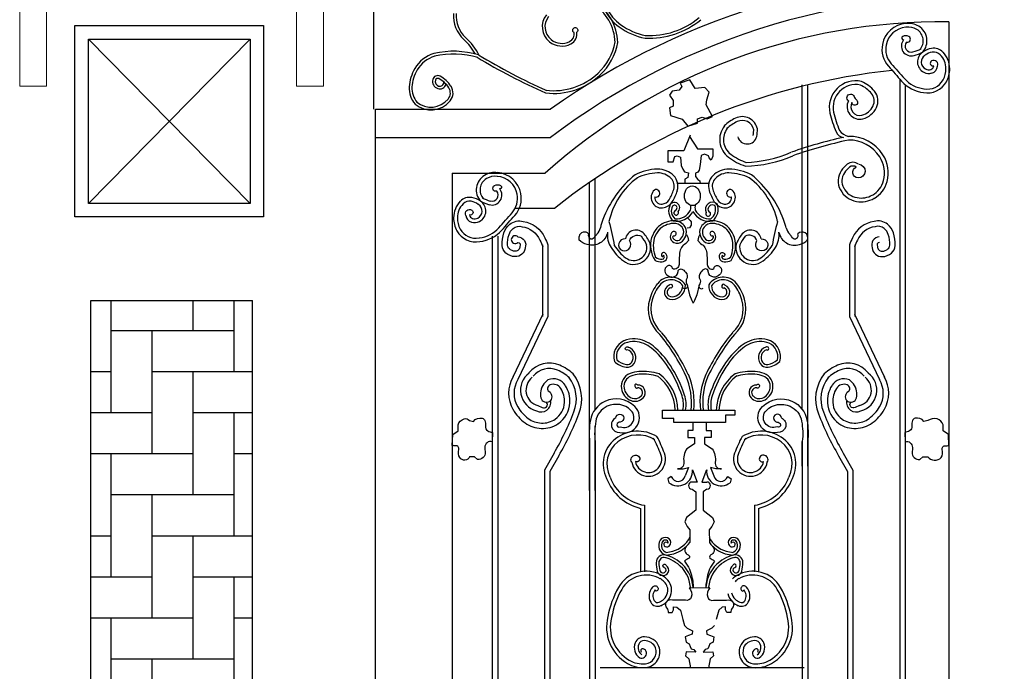
# Model space of a CAD drawing. Units: millimetres. Extents: x 274 to 203626, y -316215 to 42103.
# Drawn here: x 9045 to 10872, y -286438 to -285230 of the extents above; entities that cross this region are included whole.
import ezdxf

# ---------------------------------------------------------------- set-up
doc = ezdxf.new("R2010")
doc.units = ezdxf.units.MM
doc.layers.add('02', color=7, linetype='Continuous', lineweight=15)
doc.layers.add('CHU', color=4, linetype='Continuous')
doc.layers.add('k1', color=8, linetype='Continuous')

# ---------------------------------------------------------------- blocks, each defined once
blk = doc.blocks.new('Cua sat kieu')
at = {"layer": 'CHU'}
for p, q in [((1064.3, 2573.1), (1064.3, 546)), ((973, 2467.8), (973, 654.2)), ((568.5, 2453.1), (563.8, 2446.6)), ((583.4, 2465.7), (565.7, 2459.7)), ((565.7, 2459.7), (568.5, 2453.1)), ((593.7, 2449.4), (583.4, 2465.7)), ((611.4, 2451.3), (593.7, 2449.4)), ((619.3, 2442.9), (611.4, 2451.3)), ((792.3, 1854.1), (792.3, 2456.3)), ((802.3, 1749.1), (802.3, 2456.3)), ((983, 2457.1), (983, 654.2)), ((550.8, 2444.7), (546.1, 2437.3)), ((546.1, 2437.3), (552.6, 2427.1)), ((563.8, 2446.6), (550.8, 2444.7)), ((615.1, 2428.4), (619.3, 2442.9)), ((552.6, 2416.8), (546.1, 2413.5)), ((546.1, 2413.5), (547.5, 2399.6)), ((552.6, 2427.1), (552.6, 2416.8)), ((614.2, 2419.6), (615.1, 2428.4)), ((625.4, 2397.7), (614.2, 2419.6)), ((0, 2411.5), (325.1, 2411.5)), ((0, 0), (0, 2411.5)), ((547.5, 2399.6), (569.4, 2392.6)), ((597.9, 2393.1), (606.2, 2396.3)), ((606.2, 2396.3), (615.6, 2393.1)), ((615.6, 2393.1), (625.4, 2397.7)), ((569.4, 2392.6), (580.1, 2379.6)), ((580.1, 2379.6), (597.9, 2385.6)), ((597.9, 2385.6), (597.9, 2393.1)), ((0, 2358.8), (325.1, 2358.8)), ((584.5, 2363.2), (572.3, 2333.7)), ((582.7, 2360.9), (597.8, 2337.7)), ((572.3, 2333.7), (542.7, 2333.7)), ((542.7, 2333.7), (542.7, 2313.4)), ((552.6, 2313.4), (555.5, 2323.2)), ((555.5, 2323.2), (560.1, 2325)), ((560.1, 2325), (566.5, 2322.1)), ((566.5, 2322.1), (567.7, 2307)), ((597.8, 2337.7), (626.2, 2337.7)), ((604.8, 2325.6), (602.5, 2308.8)), ((611.1, 2327.9), (604.8, 2325.6)), ((618.1, 2325), (611.1, 2327.9)), ((619.3, 2320.9), (618.1, 2325)), ((623.3, 2316.9), (619.3, 2320.9)), ((626.2, 2324.4), (623.3, 2316.9)), ((626.2, 2337.7), (626.2, 2324.4)), ((542.7, 2313.4), (552.6, 2313.4)), ((567.7, 2307), (570.6, 2300.1)), ((602.5, 2308.8), (600.7, 2298.3)), ((142.6, 2292.3), (314.9, 2292.3)), ((142.6, 2292.3), (142.6, 546)), ((570.6, 2300.1), (573.5, 2294.9)), ((573.5, 2294.9), (581, 2293.1)), ((579.8, 2284.4), (574.6, 2281.5)), ((581, 2293.1), (579.8, 2284.4)), ((594.3, 2292.5), (593.8, 2286.2)), ((593.8, 2286.2), (598.4, 2281)), ((598.4, 2294.3), (594.3, 2292.5)), ((600.7, 2298.3), (598.4, 2294.3)), ((397.7, 1704), (397.7, 2275.6)), ((407.7, 1854.1), (407.7, 2282.4)), ((559.7, 2273.9), (620.2, 2273.9)), ((574.6, 2281.5), (574.6, 2274.6)), ((598.4, 2281), (601.9, 2278.1)), ((601.9, 2278.1), (602.5, 2272.8)), ((332.5, 2227.1), (259.3, 2227.1)), ((578.8, 2210.5), (584.4, 2204.9)), ((586.1, 2196), (582.8, 2191.4)), ((584.4, 2204.9), (586.1, 2202.3)), ((586.1, 2202.3), (586.1, 2196)), ((217, 2175.8), (217, 668.3)), ((227, 2175.8), (227, 657)), ((576.8, 2178.7), (577.5, 2178.5)), ((577.5, 2178.5), (580, 2173.6)), ((582.8, 2191.4), (578.5, 2190.4)), ((602.1, 2178.5), (599.7, 2173.6)), ((602.3, 2178.6), (602.1, 2178.5)), ((310, 2159.9), (310, 2026.5)), ((320, 2159.9), (320, 2026.5)), ((580.9, 2167.6), (576, 2162)), ((580, 2173.6), (580.9, 2167.6)), ((599.7, 2173.6), (598.7, 2167.6)), ((598.7, 2167.6), (603.6, 2162)), ((880, 2159.9), (880, 2026.5)), ((890, 2159.9), (890, 2026.5)), ((578.6, 2085.4), (583.1, 2066.9)), ((601, 2085.4), (596.5, 2066.9)), ((583.1, 2066.9), (587.1, 2056.4)), ((596.5, 2066.9), (592.5, 2056.4)), ((587.1, 2056.4), (589.8, 2051.7)), ((592.5, 2056.4), (589.8, 2051.7)), ((311, 2030.8), (255.4, 1914.2)), ((889, 2030.8), (944.6, 1914.2)), ((320, 2026.5), (264.4, 1909.9)), ((880, 2026.5), (935.5, 1909.9)), ((532.7, 1853), (667.2, 1853)), ((532.7, 1837.5), (532.7, 1853)), ((667.2, 1853), (667.2, 1843.5)), ((553.7, 1837.5), (532.7, 1837.5)), ((553.7, 1830), (553.7, 1837.5)), ((649.7, 1830), (553.7, 1830)), ((588.9, 1830), (588.9, 1815.5)), ((614.2, 1830), (614.2, 1815.5)), ((667.2, 1843.5), (649.7, 1843.5)), ((649.7, 1843.5), (649.7, 1830)), ((407.7, 1704), (407.7, 1823.5)), ((588.9, 1815.5), (580.1, 1815.5)), ((580.1, 1815.5), (580.1, 1802.3)), ((614.2, 1815.5), (623, 1815.5)), ((623, 1815.5), (623, 1802.3)), ((580.1, 1802.3), (592.1, 1802.3)), ((592.1, 1802.3), (592.1, 1790.3)), ((623, 1802.3), (611, 1802.3)), ((611, 1802.3), (611, 1790.3)), ((792.3, 1749.1), (792.3, 1794.8)), ((331.7, 1773.4), (313.8, 1741.9)), ((868.2, 1773.4), (886.2, 1741.9)), ((340.4, 1768.4), (323.8, 1739.2)), ((859.6, 1768.4), (876.2, 1739.2)), ((313.8, 1741.9), (313.8, 638.3)), ((323.8, 1739.2), (323.8, 711.7)), ((560.5, 1744.2), (571.3, 1744.2)), ((571.3, 1744.2), (581.4, 1746.8)), ((581.4, 1746.8), (575, 1731)), ((588.3, 1742.3), (597.1, 1719.6)), ((614.8, 1742.3), (606, 1719.6)), ((631.8, 1744.2), (621.7, 1746.8)), ((621.7, 1746.8), (628.1, 1731)), ((642.6, 1744.2), (631.8, 1744.2)), ((876.2, 1739.2), (876.2, 638.3)), ((886.2, 1741.9), (886.2, 638.3)), ((549.2, 1729.7), (542.9, 1725.3)), ((542.9, 1725.3), (544.8, 1718.4)), ((597.1, 1719.6), (587.7, 1719.6)), ((606, 1719.6), (615.4, 1719.6)), ((653.9, 1729.7), (660.2, 1725.3)), ((660.2, 1725.3), (658.3, 1718.4)), ((397.7, 1704), (397.7, 834.1)), ((407.7, 1704), (407.7, 834.1)), ((587.7, 1706.4), (594.6, 1701.3)), ((594.6, 1701.3), (594.6, 1690.6)), ((615.4, 1706.4), (608.5, 1701.3)), ((608.5, 1701.3), (608.5, 1690.6)), ((792.3, 1704), (792.3, 834.1)), ((802.3, 1704), (802.3, 834.1)), ((594.6, 1690.6), (594.6, 1667.3)), ((608.5, 1690.6), (608.5, 1667.3)), ((492.3, 1670.8), (492.3, 1553.2)), ((499.3, 1676.5), (499.3, 1553.2)), ((594.6, 1667.3), (577.6, 1654)), ((608.5, 1667.3), (625.5, 1654)), ((703.8, 1676.5), (703.8, 1553.2)), ((710.8, 1670.8), (710.8, 1553.2)), ((577.6, 1654), (574.4, 1645.8)), ((574.4, 1645.8), (578.8, 1637)), ((628.7, 1645.8), (624.3, 1637)), ((625.5, 1654), (628.7, 1645.8)), ((578.8, 1637), (583.9, 1630.7)), ((583.9, 1630.7), (583.3, 1607.2)), ((624.3, 1637), (619.2, 1630.7)), ((619.2, 1630.7), (619.8, 1607.2)), ((551, 1477.6), (553.5, 1482.3)), ((553.5, 1482.3), (553.5, 1488.3)), ((553.5, 1488.3), (559.5, 1487.3)), ((559.5, 1487.3), (566, 1481.8)), ((566, 1481.8), (570.5, 1464.8)), ((637.1, 1481.8), (632.6, 1464.8)), ((643.6, 1487.3), (637.1, 1481.8)), ((649.6, 1488.3), (643.6, 1487.3)), ((649.6, 1482.3), (649.6, 1488.3)), ((652.1, 1477.6), (649.6, 1482.3)), ((543.5, 1477.6), (551, 1477.6)), ((570.5, 1464.8), (574, 1453.7)), ((659.6, 1477.6), (652.1, 1477.6)), ((574, 1453.7), (578.5, 1448.7)), ((578.5, 1448.7), (588.5, 1443.7)), ((588.5, 1443.7), (588, 1437.2)), ((624.6, 1448.7), (614.6, 1443.7)), ((614.6, 1443.7), (615.1, 1437.2)), ((629.1, 1453.7), (624.6, 1448.7)), ((581, 1434.7), (575, 1432.7)), ((575, 1432.7), (576.5, 1422.7)), ((588, 1437.2), (581, 1434.7)), ((615.1, 1437.2), (622.1, 1434.7)), ((622.1, 1434.7), (628.1, 1432.7)), ((628.1, 1432.7), (626.6, 1422.7)), ((576.5, 1422.7), (582.5, 1419.2)), ((582.5, 1419.2), (584.5, 1414.7)), ((584.5, 1414.7), (586, 1410.2)), ((586, 1410.2), (591.1, 1408.7)), ((591.1, 1408.7), (594.6, 1404.2)), ((612, 1408.7), (608.5, 1404.2)), ((617.1, 1410.2), (612, 1408.7)), ((618.6, 1414.7), (617.1, 1410.2)), ((620.6, 1419.2), (618.6, 1414.7)), ((626.6, 1422.7), (620.6, 1419.2)), ((577, 1404.7), (575.5, 1397.1)), ((575.5, 1397.1), (581.5, 1391.6)), ((594.6, 1404.2), (577, 1404.7)), ((581.5, 1391.6), (585, 1375.1)), ((608.5, 1404.2), (626.1, 1404.7)), ((621.6, 1391.6), (618.1, 1375.1)), ((627.6, 1397.1), (621.6, 1391.6)), ((626.1, 1404.7), (627.6, 1397.1)), ((417.1, 1375.5), (795.9, 1375.5))]:
    blk.add_line(p, q, dxfattribs=at)
for points in [[(369, 2553.6, -3.430641), (374, 2554.4, -0.532853)], [(985.7, 2535.7, 0.932062), (989.8, 2546.3, 0.222084), (978.7, 2546.3, 0.838489), (980.3, 2540.2, -2.76272)], [(1043.4, 2490.9, 0.714242), (1032.3, 2500.8, 0.927607), (1036.5, 2491.8, 8.098111)], [(878.1, 2426.8, 0.653333), (904.7, 2393.4, 0.221686), (929.9, 2414.4, 0.287977), (926.3, 2444.5, 0.121255), (902.3, 2462.6, 0.551853), (843.6, 2404.1, 0.046872), (855.1, 2369.1, 0.265005), (868.9, 2358.7, 0.265005)], [(884.3, 2423.6, 0.653333), (902.9, 2400.1, 0.221686), (923.6, 2417.4, 0.287977), (920.8, 2440.1, 0.118318), (900.1, 2456, 0.546929), (850.5, 2405.6, 0.046872), (861.5, 2371.9, 0.217103), (877.9, 2360.9, -1.127844)], [(878.1, 2426.8), (878.1, 2426.8, -1.324123), (888.3, 2435.1, 0.107431), (893.3, 2428, -1.470839), (884.3, 2423.6, -1.749502)], [(896.9, 2309.1, -0.984741), (895.8, 2283.8, -0.826916), (892.5, 2303.6, 0.546297)], [(225.3, 2259.1, -0.932062), (221.3, 2269.7, -0.222084), (232.4, 2269.7, -0.838489), (230.7, 2263.5, 2.76272)], [(167.7, 2214.2, -0.714242), (178.8, 2224.2, -0.927607), (174.6, 2215.2, -8.098111)], [(264.7, 2174.2, -0.514708), (278.1, 2154.2, -0.394141), (259.1, 2137.7, -0.170051), (242.1, 2144.4, -0.207879), (235.5, 2158.3, -0.08461), (238.5, 2181.9, -0.149669), (249.3, 2197.8, -0.242997), (274.5, 2202.9, -0.253643), (314.6, 2172.7, -0.012285), (320, 2159.9, -1.469016)], [(264.4, 2164.2, -0.59657), (268.2, 2156.7, -0.443795), (259.5, 2147.7, -0.170051), (248.7, 2152, -0.207879), (245.4, 2158.7, -0.08461), (248.1, 2179, -0.149669), (255.6, 2190, -0.251703), (272.3, 2193.2, -0.257779), (305.5, 2168.5, -0.012285), (310.7, 2156.2, -0.012285)], [(433.5, 2202.8, -0.02667), (443.3, 2158.3, 3.568812)], [(746.4, 2202.8, 0.02667), (736.5, 2158.3, -3.568812)], [(935.2, 2174.2, 0.514708), (921.9, 2154.2, 0.394141), (940.9, 2137.7, 0.170051), (957.8, 2144.4, 0.207879), (964.5, 2158.3, 0.08461), (961.4, 2181.9, 0.149669), (950.6, 2197.8, 0.242997), (925.5, 2202.9, 0.253643), (885.4, 2172.7, 0.012285), (880, 2159.9, 1.469016)], [(935.6, 2164.2, 0.59657), (931.8, 2156.7, 0.443795), (940.5, 2147.7, 0.170051), (951.3, 2152, 0.207879), (954.5, 2158.7, 0.08461), (951.9, 2179, 0.149669), (944.4, 2190, 0.251703), (927.6, 2193.2, 0.257779), (894.5, 2168.5, 0.012285), (889.2, 2156.2, 0.012285)], [(264.7, 2174.2, 2.445073), (264.4, 2164.2, 2.494493)], [(430.8, 2182.8, -0.441118), (393, 2160.1, -0.111127), (377.9, 2168.7, 0.183409)], [(463.9, 2170.5, 1.894449), (472.3, 2154.1, 0.283951), (471.6, 2167.4, -0.464933), (493.6, 2175.4, -0.325568)], [(715.9, 2170.5, -1.894449), (707.5, 2154.1, -0.283951), (708.2, 2167.4, 0.464933), (686.2, 2175.4, 0.325568)], [(749, 2182.8, 0.441118), (786.8, 2160.1, 0.111127), (802, 2168.7, -0.183409)], [(576, 2162, 0.254831), (564.5, 2144.3, 0.02446), (564.1, 2127.3, -0.108287), (562.6, 2119.6, -0.268664), (555.9, 2114.6, -0.175069), (551.4, 2115.7, -1.336941)], [(603.6, 2162, -0.254831), (615.1, 2144.3, -0.02446), (615.5, 2127.3, 0.108287), (617, 2119.6, 0.268664), (623.7, 2114.6, 0.175069), (628.2, 2115.7, 1.336941)], [(537.8, 2144.5, 0.379057), (531.7, 2143.6, 0.268102), (531, 2139.3, 0.379559), (533.4, 2138.1, 0.44656), (534.7, 2140.6, -2.223937)], [(641.3, 2144.5, -0.379057), (647.4, 2143.6, -0.268102), (648.1, 2139.3, -0.379559), (645.8, 2138.1, -0.44656), (644.4, 2140.6, 2.223937)], [(551.4, 2115.7, 0.465519), (544, 2121, 0.307234), (537.3, 2113.5, 0.242645), (540.8, 2103.7, 0.196057), (551.5, 2099.7, 0.397333), (561.7, 2109.9, -0.446311), (567.5, 2114.8, -0.26555), (575.3, 2108.8, 0.169252)], [(628.2, 2115.7, -0.465519), (635.7, 2121, -0.307234), (642.3, 2113.5, -0.242645), (638.8, 2103.7, -0.196057), (628.1, 2099.7, -0.397333), (617.9, 2109.9, 0.446311), (612.1, 2114.8, 0.26555), (604.3, 2108.8, -0.169252)], [(575.3, 2108.8, -0.397273), (576.6, 2094.6, 0.169285), (578.6, 2085.4, -0.874447), (571.3, 2079.4, -2.19741)], [(604.3, 2108.8, 0.397273), (603, 2094.6, -0.169285), (601, 2085.4, 0.874447), (608.3, 2079.4, 2.19741)], [(545.6, 2084.5, -0.783926), (550.9, 2084.4, -0.052402), (551.2, 2082.2, -0.566289), (547.2, 2079.8, 10.202899)], [(648.5, 2084.5, 0.783926), (643.2, 2084.4, 0.052402), (642.9, 2082.2, 0.566289), (646.9, 2079.8, -10.202899)], [(467.9, 1964.9, -0.887689), (464.3, 1968.8, -0.361519), (469.4, 1969.6, -0.689507)], [(726.3, 1964.9, 0.887689), (729.8, 1968.8, 0.361519), (724.7, 1969.6, 0.689507)], [(486.4, 1899.7, 1.004533), (481.5, 1897.5, -0.004278), (482.6, 1895, 0.606304), (486.5, 1894.7, -0.741938)], [(707.7, 1899.7, -1.004533), (712.6, 1897.5, 0.004278), (711.6, 1895, -0.606304), (707.6, 1894.7, 0.741938)], [(301.6, 1861.4), (309.8, 1858.1, 0.840654), (317.9, 1867.4, -2.379509)], [(446.4, 1838.6, 0.861043), (453.7, 1811.7, 0.776521), (481.4, 1859.7, 0.311343), (426.1, 1869.2, 0.244409), (399.1, 1834.2, 0.070731), (397.7, 1794.2), (397.7, 1704)], [(450.5, 1829.4, 1.051742), (454.1, 1822.1, 0.830301), (474.4, 1852.5, 0.311343), (430.3, 1860.1, 0.244409), (409, 1832.5, 0.07171), (407.7, 1794.8), (407.7, 1704)], [(753.5, 1838.6, -0.861043), (746.3, 1811.7, -0.776521), (718.6, 1859.7, -0.311343), (773.9, 1869.2, -0.244409), (800.9, 1834.2, -0.070731), (802.3, 1794.2), (802.3, 1704)], [(749.5, 1829.4, -1.051742), (745.9, 1822.1, -0.830301), (725.6, 1852.5, -0.311343), (769.7, 1860.1, -0.244409), (791, 1832.5, -0.07171), (792.3, 1794.8), (792.3, 1704)], [(898.4, 1861.4), (890.1, 1858.1, -0.840654), (882.1, 1867.4, 2.379509)], [(153.4, 1814.4), (153.4, 1825.7, -0.261338), (164.7, 1836.9, -0.314985), (174.5, 1833.5), (182.3, 1832, -0.310911), (198.4, 1837.9, -0.243749), (203.3, 1833.5, -0.130942), (204.3, 1823.7, 0.311149), (208.7, 1814.4, 0.102002), (217.5, 1811.5), (217, 1794.4, 0.528682), (203.3, 1783.6, 0.046148), (203.8, 1774.8, -0.270576), (199.9, 1765, -0.150013), (189.6, 1761.1), (183.8, 1766.5), (174.9, 1766.5, -0.615619), (156.8, 1765, -0.210716), (154.9, 1779.7, 0.519194), (149, 1787, -0.069486), (142.6, 1787.5), (143.6, 1807.6), (153.4, 1814.4)], [(446.4, 1838.6, -2.111215), (454.6, 1830.9, 0.102626), (450.5, 1829.4, -1.761366)], [(753.5, 1838.6, 2.111215), (745.3, 1830.9, -0.102626), (749.5, 1829.4, 1.761366)], [(1053.6, 1814.4), (1053.6, 1825.7, 0.261338), (1042.3, 1836.9, 0.190816), (1025.5, 1833.5), (1017.7, 1832, 0.310911), (1001.5, 1837.9, 0.243749), (996.6, 1833.5, 0.130942), (995.7, 1823.7, -0.311149), (991.3, 1814.4, -0.102002), (982.4, 1811.5), (983, 1794.4, -0.528682), (996.6, 1783.6, -0.046148), (996.2, 1774.8, 0.270576), (1000.1, 1765, 0.150013), (1010.3, 1761.1), (1016.2, 1766.5), (1025, 1766.5, 0.444978), (1050.1, 1765, 0.210716), (1052.1, 1779.7, -0.519194), (1058, 1787, 0.069486), (1064.3, 1787.5), (1063.3, 1807.6), (1053.6, 1814.4)], [(592.1, 1790.3), (578.2, 1781.4, 0.188799), (572.5, 1756.2, -0.506382), (560.5, 1744.2, 0.548935)], [(611, 1790.3), (624.9, 1781.4, -0.188799), (630.6, 1756.2, 0.506382), (642.6, 1744.2, -0.548935)], [(475.8, 1756.4, -1.008462), (489.8, 1765.6, -0.758898), (482.7, 1757.6, -4.337635)], [(727.3, 1756.4, 1.008462), (713.3, 1765.6, 0.758898), (720.4, 1757.6, 4.337635)], [(576.9, 1600.1, 0.510792), (580.3, 1584.3, -0.431268), (582.5, 1578.3, 0.151102), (573.9, 1572.7), (581.2, 1561.6, -0.086193), (589.3, 1531.6, 0.005849), (590.2, 1523.5, 0.983101)], [(626.2, 1600.1, -0.510792), (622.8, 1584.3, 0.431268), (620.6, 1578.3, -0.151102), (629.2, 1572.7), (621.9, 1561.6, 0.086193), (613.8, 1531.6, -0.005849), (612.9, 1523.5, -0.983101)], [(535.7, 1560.8, -0.692057), (536, 1567.1, -0.478168), (539.5, 1564.7, -0.478168)], [(667.4, 1560.8, 0.692057), (667.1, 1567.1, 0.478168), (663.6, 1564.7, 0.478168)], [(514.4, 1524.4, -1.041701), (523.6, 1518.3, -0.73175), (519.5, 1519.6, -0.282459)], [(582.1, 1523.5, -0.30513), (586.3, 1505.9, -0.387069), (575.6, 1500.3), (551.2, 1500.3, 0.813243), (540.9, 1485.3, -0.224775), (543.5, 1477.6, 1.419852)], [(621, 1523.5, 0.30513), (616.8, 1505.9, 0.387069), (627.5, 1500.3), (651.9, 1500.3, -0.813243), (662.2, 1485.3, 0.224775), (659.6, 1477.6, -1.419852)], [(688.7, 1524.4, 1.041701), (679.5, 1518.3, 0.73175), (683.6, 1519.6, 0.282459)]]:
    blk.add_lwpolyline(points, format="xyb", dxfattribs=at)
blk.add_lwpolyline([(582.1, 1523.5), (621, 1523.9)], dxfattribs=at)
for centre, radius, start, end in [((1113.2, 1298.6), 1363.6, 86.349, 125.3052), ((503.5, 2634.7), 87.2, 177.0122, 234.2052), ((503.5, 2634.7), 82.2, 177.0122, 234.2052), ((1110.1, 1321.1), 1301.1, 86.0365, 127.1073), ((358.7, 2532.8), 86.2, 1.4369, 58.9791), ((358.7, 2532.8), 91.2, 1.4369, 58.9791), ((204.6, 2584.8), 59.9, 176.095, 227.5339), ((204.6, 2584.8), 54.9, 176.095, 227.5339), ((345.2, 2564.1), 35.5, 141.5966, 231.0921), ((345.2, 2564.1), 30.5, 141.5966, 231.0921), ((509, 2690.9), 148, 266.7712, 309.8652), ((509, 2690.9), 143, 266.7712, 309.8652), ((1048.8, 1474.1), 1099.1, 89.1895, 131.8887), ((524.3, 2663.6), 122.8, 234.2052, 258.8802), ((524.3, 2663.6), 117.8, 234.2052, 258.8802), ((987.7, 2522.7), 47.6, 94.4348, 169.4103), ((987.7, 2522.7), 40.6, 94.4348, 169.4103), ((989.2, 2533.3), 37.2, 58.8939, 97.9369), ((989.2, 2533.3), 30.2, 58.8939, 97.9369), ((992, 2538), 24.7, 318.8337, 58.8939), ((992, 2538), 31.7, 318.8337, 58.8939), ((88.5, 2458), 112, 29.6627, 47.5339), ((88.5, 2458), 117, 26.9667, 47.5339), ((346.1, 2565.2), 31.9, 231.0921, 297.1033), ((353.4, 2550.9), 15.8, 297.1033, 9.7366), ((353.4, 2550.9), 20.8, 297.1033, 9.7366), ((994.5, 2528.5), 18.4, 140.6385, 286.2113), ((346.1, 2565.2), 36.9, 231.0921, 297.1033), ((342.5, 2554.3), 104.1, 312.891, 349.8565), ((342.5, 2554.3), 109.1, 312.891, 349.8565), ((988, 2522.6), 47.9, 169.4103, 221.5661), ((988, 2522.6), 40.9, 169.4103, 221.5661), ((994.5, 2528.5), 11.4, 140.6385, 286.2113), ((970.7, 2610.4), 96.7, 286.2113, 295.8385), ((1039.1, 2485), 39.6, 100.0511, 125.7862), ((1036.3, 2500.5), 23.8, 44.1144, 100.0511), ((126.6, 2455), 62, 106.7808, 149.4192), ((126.6, 2455), 57, 106.7808, 149.4192), ((145.4, 2360.4), 158.3, 73.0387, 103.3853), ((145.4, 2360.4), 153.3, 73.0387, 103.3853), ((781.4, 3488.9), 1146.3, 238.8806, 246.0447), ((781.4, 3488.9), 1141.3, 238.8806, 246.0447), ((970.7, 2610.4), 103.7, 286.2113, 295.8385), ((1027.5, 2498.9), 21.5, 122.4112, 243.3164), ((1027.5, 2498.9), 14.5, 122.4112, 243.3164), ((1039.1, 2485), 32.6, 100.0511, 125.7862), ((1036.3, 2500.5), 16.8, 44.1144, 100.0511), ((1021.6, 2486.2), 37.3, 0.3196, 44.1144), ((1021.6, 2486.2), 44.3, 0.3196, 44.1144), ((138.3, 2448.1), 75.6, 149.4192, 176.4841), ((145707.2, 130857.2), 193473.3, 221.56608, 221.576951), ((145707.2, 130857.2), 193466.3, 221.56608, 221.576951), ((1026.8, 2497.6), 13.1, 243.3164, 287.1623), ((1028.3, 2493), 8.27, 287.1623, 352.0712), ((1028.3, 2493), 15.3, 287.1623, 352.0712), ((1016.4, 2486.2), 42.5, 330.9, 0.3196), ((1016.4, 2486.2), 49.5, 330.9, 0.3196), ((138.3, 2448.1), 70.6, 149.4192, 176.4841), ((115.7, 2464.1), 9.4, 61.3262, 166.1452), ((115.7, 2464.1), 4.4, 61.3262, 166.1452), ((92.8, 2422.3), 52.1, 33.5503, 61.3262), ((92.8, 2422.3), 57.1, 33.5503, 61.3262), ((330.4, 2567.4), 126.9, 263.485, 312.891), ((330.4, 2567.4), 121.9, 263.485, 312.891), ((1082.2, 1286.5), 1202.8, 95.8731, 128.5587), ((1024.8, 2506.1), 57.4, 221.577, 263.2277), ((1026.8, 2497.6), 20.1, 243.3164, 287.1623), ((107.7, 2450), 44.9, 176.4841, 220.9903), ((107.7, 2450), 39.9, 176.4841, 220.9903), ((120.4, 2463), 14.2, 166.1452, 251.366), ((120.4, 2463), 9.24, 166.1452, 251.366), ((119.7, 2461), 12.2, 251.366, 342.5387), ((119.7, 2461), 7.17, 251.366, 5.669), ((121.5, 2441.3), 17.7, 319.578, 33.5503), ((121.5, 2441.3), 22.7, 319.578, 33.5503), ((1024.8, 2506.1), 64.4, 221.577, 263.2277), ((1024.5, 2481.7), 40.2, 259.4731, 330.9), ((1024.5, 2481.7), 33.2, 259.4731, 330.9), ((103.2, 2456.8), 46.7, 230.9776, 319.578), ((103.2, 2456.8), 41.7, 230.9776, 319.578), ((702.3, 2324), 78.4, 115.6998, 134.2485), ((680.9, 2368.6), 28.8, 11.9797, 115.6998), ((680.2, 2354.9), 41.2, 142.2664, 232.6644), ((680.2, 2354.9), 34.2, 142.2664, 232.6644), ((702.3, 2324), 71.4, 115.6998, 134.2485), ((680.9, 2368.6), 21.8, 11.9797, 115.6998), ((690, 2364.8), 18.1, 194.7996, 347.446), ((650.9, 2373.5), 51.2, 347.446, 1.1243), ((650.9, 2373.5), 58.2, 347.446, 1.1243), ((1065.9, 1483.4), 897.6, 102.7409, 109.0907), ((879.5, 2287), 73.9, 32.4399, 91.234), ((1065.9, 1483.4), 890.6, 102.1742, 109.0907), ((879.5, 2287), 66.9, 32.4399, 91.234), ((719, 2405.8), 105.1, 232.6644, 252.2608), ((719, 2405.8), 98.1, 232.6644, 252.2608), ((681.6, 2538.5), 225.9, 271.3229, 293.5277), ((681.6, 2538.5), 232.9, 271.3229, 293.5277), ((888.9, 2292.9), 55.9, 345.3321, 32.4399), ((888.9, 2292.9), 62.9, 345.3321, 32.4399), ((908.1, 2267.8), 52.4, 127.9866, 145.9227), ((908.1, 2267.8), 45.4, 127.9866, 145.9227), ((886.3, 2295.7), 17.1, 52.0134, 127.9866), ((886.3, 2295.7), 10.1, 52.0134, 127.9866), ((219, 2261.3), 31.7, 121.1061, 221.1663), ((221.9, 2256.6), 37.2, 82.0631, 121.1061), ((221.9, 2256.6), 30.2, 82.0631, 121.1061), ((223.3, 2246.1), 40.6, 10.5897, 85.5652), ((223.3, 2246.1), 47.6, 10.5897, 85.5652), ((606.3, 2137.6), 196.5, 129.2899, 159.4763), ((568.6, 2172.9), 138.4, 126.4792, 167.5347), ((525.8, 2202.5), 97.5, 91.3221, 116.7327), ((525.8, 2202.5), 90.5, 91.3221, 116.7327), ((524.5, 2258.9), 41.1, 44.4856, 91.3221), ((524.5, 2258.9), 34.1, 44.4856, 91.3221), ((534.2, 2268.5), 27.4, 342.673, 44.4856), ((645.6, 2268.5), 27.4, 135.5144, 197.327), ((655.4, 2258.9), 41.1, 88.6779, 135.5144), ((655.4, 2258.9), 34.1, 88.6779, 135.5144), ((654.1, 2202.5), 90.5, 63.2673, 88.6779), ((654.1, 2202.5), 97.5, 63.2673, 88.6779), ((611.2, 2172.9), 138.4, 12.4653, 53.5208), ((573.5, 2137.6), 196.5, 20.5237, 50.7101), ((893, 2278), 34.2, 145.9227, 208.4897), ((893, 2278), 27.2, 145.9227, 208.4897), ((219, 2261.3), 24.7, 121.1061, 221.1663), ((534.2, 2268.5), 20.4, 342.673, 44.4856), ((645.6, 2268.5), 20.4, 135.5144, 197.327), ((900.8, 2289.8), 43.6, 299.4942, 345.3321), ((900.8, 2289.8), 50.6, 299.4942, 345.3321), ((174.8, 2223.9), 23.8, 79.9489, 135.8856), ((216.5, 2251.9), 18.4, 253.7887, 39.3615), ((216.5, 2251.9), 11.4, 253.7887, 39.3615), ((223, 2246), 40.9, 318.4339, 10.5897), ((223, 2246), 47.9, 318.4339, 10.5897), ((530.9, 2247.3), 19.2, 133.055, 276.1078), ((521.1, 2255.1), 6.97, 250.0562, 118.0448), ((530.9, 2247.3), 12.2, 173.9816, 276.1078), ((472.6, 2287.7), 85, 328.4099, 342.673), ((472.6, 2287.7), 92, 328.4099, 342.673), ((707.3, 2287.7), 92, 197.327, 211.5901), ((707.3, 2287.7), 85, 197.327, 211.5901), ((648.9, 2247.3), 19.2, 263.8922, 46.945), ((648.9, 2247.3), 12.2, 263.8922, 6.0184), ((658.7, 2255.1), 6.97, 61.9552, 289.9438), ((900.1, 2281.9), 42.3, 208.4897, 259.8704), ((900.1, 2281.9), 35.3, 208.4897, 259.8704), ((901.4, 2288.8), 42.3, 259.8704, 299.4942), ((189.5, 2209.6), 44.3, 135.8856, 179.6804), ((189.5, 2209.6), 37.3, 135.8856, 179.6804), ((174.8, 2223.9), 16.8, 79.9489, 135.8856), ((172, 2208.3), 32.6, 54.2138, 79.9489), ((172, 2208.3), 39.6, 54.2138, 79.9489), ((183.6, 2222.3), 14.5, 296.6836, 57.5888), ((183.6, 2222.3), 21.5, 296.6836, 57.5888), ((240.3, 2333.7), 103.7, 244.1615, 253.7887), ((240.3, 2333.7), 96.7, 244.1615, 253.7887), ((530.4, 2252.2), 17.1, 276.1078, 328.4099), ((530.4, 2252.2), 24.1, 276.1078, 328.4099), ((568.4, 2222.6), 24.1, 151.1631, 229.1295), ((555.1, 2228.4), 9.78, 315.2537, 143.5814), ((568.4, 2222.7), 19.2, 153.3565, 229.5162), ((555.1, 2228.4), 4.78, 315.2537, 143.5814), ((570.4, 2228.7), 15.3, 342.2715, 17.7285), ((608.3, 2228.7), 15.3, 162.2715, 197.7285), ((625.7, 2225.5), 13.2, 50.2231, 206.84), ((625.9, 2225), 8.65, 61.2827, 193.1916), ((609.1, 2225.6), 22.2, 307.8562, 18.5577), ((609.3, 2225.4), 26.9, 308.6655, 22.3767), ((649.4, 2252.2), 24.1, 211.5901, 263.8922), ((649.4, 2252.2), 17.1, 211.5901, 263.8922), ((901.4, 2288.8), 49.3, 259.8704, 299.4942), ((182.8, 2216.3), 15.3, 187.9288, 252.8377), ((182.8, 2216.3), 8.27, 187.9288, 252.8377), ((-144496.1, 130580.5), 193466.3, 318.423049, 318.43392), ((-144496.1, 130580.5), 193473.3, 318.423049, 318.43392), ((559.7, 2237), 33.4, 257.7509, 332.7739), ((558.4, 2219.2), 4.4, 131.7521, 32.2379), ((543.5, 2240), 21.2, 304.3237, 315.2537), ((558, 2238.7), 30.7, 266.301, 331.6024), ((619, 2237), 33.4, 207.2261, 282.2491), ((620.7, 2238.7), 30.7, 208.3976, 273.699), ((617.7, 2217.2), 4.4, 147.7621, 48.2479), ((632.6, 2238), 21.2, 224.7463, 235.6763), ((194.7, 2209.6), 49.5, 179.6804, 209.1), ((194.7, 2209.6), 42.5, 179.6804, 209.1), ((184.2, 2221), 20.1, 252.8377, 296.6836), ((184.2, 2221), 13.1, 252.8377, 296.6836), ((557, 2156.1), 143.8, 159.4763, 165.7938), ((555.6, 2158.1), 46.4, 93.6892, 135.6869), ((555.6, 2158.1), 41.4, 93.6892, 135.6869), ((554.2, 2180.3), 24.1, 38.5934, 93.6892), ((554.2, 2180.3), 19.1, 38.5934, 93.6892), ((557.6, 2183.1), 19.7, 349.9862, 38.5934), ((621.5, 2183.1), 19.7, 141.4066, 190.0138), ((625, 2180.3), 24.1, 86.3108, 141.4066), ((625, 2180.3), 19.1, 86.3108, 141.4066), ((623.6, 2158.1), 41.4, 44.3131, 86.3108), ((623.6, 2158.1), 46.4, 44.3131, 86.3108), ((622.9, 2156.1), 143.8, 14.2062, 20.5237), ((186.5, 2205.1), 40.2, 209.1, 280.5269), ((186.5, 2205.1), 33.2, 209.1, 280.5269), ((186.3, 2229.5), 57.4, 276.7723, 318.423), ((186.3, 2229.5), 64.4, 276.7723, 318.423), ((392.9, 2172), 15.4, 167.5553, 192.4447), ((388.1, 2173), 10.4, 41.9137, 167.5553), ((401.3, 2177.1), 6.19, 152.313, 322.7784), ((471, 2124.2), 81.3, 137.5716, 142.7784), ((389.9, 2198.4), 28.6, 317.5716, 345.7938), ((473.4, 2177.8), 42.8, 173.272, 213.0134), ((483.7, 2167), 20.1, 40.5086, 169.7207), ((448.3, 2136.7), 59.6, 21.4506, 40.5086), ((448.3, 2136.7), 66.6, 21.4506, 40.5086), ((576.6, 2148.2), 68.7, 142.0416, 158.5625), ((576.6, 2148.2), 63.8, 141.4346, 157.8459), ((559, 2174.6), 11.7, 129.4035, 180.336), ((559, 2174.6), 11.7, 180.336, 245.6383), ((554.2, 2180.5), 4.12, 344.4074, 129.4035), ((553.6, 2174.2), 2.03, 90.5406, 215.8922), ((554, 2180.5), 4.33, 264.5778, 344.4074), ((553.8, 2183.7), 18.5, 312.9362, 349.9862), ((557.6, 2183.1), 14.7, 349.9862, 38.5934), ((553.8, 2183.7), 23.5, 312.9362, 349.9862), ((625.3, 2183.7), 23.5, 190.0138, 227.0638), ((621.5, 2183.1), 14.7, 141.4066, 190.0138), ((625.3, 2183.7), 18.5, 190.0138, 227.0638), ((625, 2180.5), 4.12, 50.5965, 195.5926), ((625.2, 2180.5), 4.33, 195.5926, 275.4222), ((620.2, 2174.6), 11.7, 294.3617, 359.664), ((625.6, 2174.2), 2.03, 324.1078, 89.4594), ((620.1, 2174.6), 11.7, 359.664, 50.5965), ((602.5, 2148.2), 63.8, 22.1541, 38.5654), ((602.6, 2148.2), 68.7, 21.4375, 37.9584), ((731.5, 2136.7), 66.6, 139.4914, 158.5494), ((731.5, 2136.7), 59.6, 139.4914, 158.5494), ((696.2, 2167), 20.1, 10.2793, 139.4914), ((706.5, 2177.8), 42.8, 326.9866, 6.728), ((790, 2198.4), 28.6, 194.2062, 222.4284), ((708.9, 2124.2), 81.3, 37.2216, 42.4284), ((778.5, 2177.1), 6.19, 217.2216, 27.687), ((791.9, 2172.6), 10.8, 338.6014, 136.8809), ((520.6, 2208.5), 92.1, 213.0134, 232.4422), ((479.4, 2154.9), 31.5, 232.4422, 11.3398), ((479.4, 2154.9), 24.5, 232.4422, 11.3398), ((562.5, 2159), 51.9, 163.9619, 213.0007), ((573, 2158.3), 57.2, 165.9501, 202.5266), ((561.1, 2177.3), 10.1, 205.3752, 241.1975), ((560.1, 2177), 14.4, 245.6383, 312.9362), ((560.1, 2177), 9.38, 245.6383, 312.9362), ((619.1, 2177), 14.4, 227.0638, 294.3617), ((619.1, 2177), 9.38, 227.0638, 294.3617), ((618.1, 2177.3), 10.1, 298.8025, 334.6248), ((606.2, 2158.3), 57.2, 337.4734, 14.0499), ((616.7, 2159), 51.9, 326.9993, 16.0381), ((700.5, 2154.9), 31.5, 168.6602, 307.5578), ((700.5, 2154.9), 24.5, 168.6602, 307.5578), ((659.3, 2208.5), 92.1, 307.5578, 326.9866), ((520.6, 2208.5), 99.1, 213.0134, 232.4422), ((532.2, 2137.3), 9.13, 269.6072, 51.6989), ((532.2, 2137.3), 4.13, 269.6072, 51.6989), ((647, 2137.3), 9.13, 128.3011, 270.3928), ((647, 2137.3), 4.13, 128.3011, 270.3928), ((659.3, 2208.5), 99.1, 307.5578, 326.9866), ((530.2, 2153.2), 25.1, 243.4512, 274.4203), ((530.2, 2149.8), 16.7, 232.9898, 276.7848), ((649, 2149.8), 16.7, 263.2152, 307.0102), ((649, 2153.2), 25.1, 265.5797, 296.5488), ((584.1, 2039.2), 77.5, 140.9812, 165.2486), ((584.1, 2039.2), 72.5, 140.9812, 165.2486), ((548.7, 2067.9), 31.9, 32.9973, 140.9812), ((548.7, 2067.9), 26.9, 36.0229, 140.9812), ((550, 2071.7), 13.6, 109.1086, 274.1735), ((549.1, 2084.4), 21.4, 274.1735, 358.0766), ((549.1, 2084.4), 26.4, 274.1735, 1.8146), ((645.4, 2067.9), 31.9, 39.0188, 147.0027), ((645, 2084.4), 26.4, 178.1854, 265.8265), ((645.4, 2067.9), 26.9, 39.0188, 143.9771), ((645, 2084.4), 21.4, 181.9234, 265.8265), ((644.1, 2071.7), 13.6, 265.8265, 70.8914), ((610, 2039.2), 72.5, 14.7514, 39.0188), ((610, 2039.2), 77.5, 14.7514, 39.0188), ((550, 2071.7), 8.57, 109.1086, 274.1735), ((644.1, 2071.7), 8.57, 265.8265, 70.8914), ((569.1, 2040.6), 62.7, 163.0021, 228.7294), ((569.1, 2040.6), 57.7, 163.0021, 228.7294), ((625, 2040.6), 57.7, 311.2706, 16.9979), ((625, 2040.6), 62.7, 311.2706, 16.9979), ((246.8, 1761.7), 364.2, 25.2196, 39.5113), ((246.8, 1761.7), 369.2, 25.2196, 39.5113), ((947.4, 1761.7), 369.2, 140.4887, 154.7804), ((947.4, 1761.7), 364.2, 140.4887, 154.7804), ((474.1, 1952.5), 31.8, 114.089, 196.6829), ((474.1, 1952.5), 26.8, 114.089, 193.8029), ((479, 1941.7), 43.7, 85.6298, 114.089), ((479, 1941.7), 38.7, 85.6298, 114.089), ((477.8, 1926.2), 54.3, 50.5195, 85.6298), ((477.8, 1926.2), 59.3, 50.5195, 85.6298), ((716.4, 1926.2), 59.3, 94.3702, 129.4805), ((716.4, 1926.2), 54.3, 94.3702, 129.4805), ((715.2, 1941.7), 43.7, 65.911, 94.3702), ((715.2, 1941.7), 38.7, 65.911, 94.3702), ((720, 1952.5), 26.8, 346.1971, 65.911), ((720, 1952.5), 31.8, 343.3171, 65.911), ((463.2, 1950.4), 15.2, 326.3541, 72.095), ((463.2, 1950.4), 20.2, 326.3541, 72.095), ((416.2, 1851.5), 151.1, 32.6046, 50.5195), ((416.2, 1851.5), 156.1, 32.6046, 50.5195), ((777.9, 1851.5), 156.1, 129.4805, 147.3954), ((777.9, 1851.5), 151.1, 129.4805, 147.3954), ((730.9, 1950.4), 20.2, 107.905, 213.6459), ((730.9, 1950.4), 15.2, 107.905, 213.6459), ((323, 1892), 48.3, 66.6796, 141.647), ((471.8, 1973.6), 41.4, 227.0018, 260.877), ((471.8, 1973.6), 36.4, 229.1726, 260.877), ((467.6, 1947.5), 14.9, 260.877, 326.3541), ((467.6, 1947.5), 9.87, 260.877, 326.3541), ((726.5, 1947.5), 14.9, 213.6459, 279.123), ((726.5, 1947.5), 9.87, 213.6459, 279.123), ((722.3, 1973.6), 36.4, 279.123, 310.8274), ((722.3, 1973.6), 41.4, 279.123, 312.9982), ((876.9, 1892), 48.3, 38.353, 113.3204), ((309.3, 1890.2), 39.8, 127.3074, 254.9649), ((323, 1892), 38.3, 66.6796, 141.647), ((307.6, 1856.1), 77.3, 47.2128, 66.6796), ((307.6, 1856.1), 87.3, 47.2128, 66.6796), ((307.3, 1873.5), 75.7, 338.6836, 38.0847), ((481.5, 1897.1), 25.3, 110.5877, 188.8668), ((493.9, 1864.2), 60.5, 94.4538, 110.5877), ((493.9, 1864.2), 55.5, 94.4538, 110.5877), ((497, 1824.6), 100.3, 72.8741, 94.4538), ((497, 1824.6), 95.3, 72.8741, 94.4538), ((474.4, 1850.5), 87.2, 1.7494, 53.2798), ((337.6, 1801.2), 244.4, 18.613, 32.6046), ((337.6, 1801.2), 249.4, 18.613, 32.6046), ((465.1, 1867.6), 126.6, 353.3953, 23.9269), ((729, 1867.6), 126.6, 156.0731, 186.6047), ((856.5, 1801.2), 249.4, 147.3954, 161.387), ((856.5, 1801.2), 244.4, 147.3954, 161.387), ((719.7, 1850.5), 87.2, 126.7202, 178.2506), ((697.1, 1824.6), 100.3, 85.5462, 107.1259), ((697.1, 1824.6), 95.3, 85.5462, 107.1259), ((700.2, 1864.2), 55.5, 69.4123, 85.5462), ((700.2, 1864.2), 60.5, 69.4123, 85.5462), ((712.6, 1897.1), 25.3, 351.1332, 69.4123), ((892.6, 1873.5), 75.7, 141.9153, 201.3164), ((892.4, 1856.1), 87.3, 113.3204, 132.7872), ((892.4, 1856.1), 77.3, 113.3204, 132.7872), ((876.9, 1892), 38.3, 38.353, 113.3204), ((890.7, 1890.2), 39.8, 285.0351, 52.6926), ((307.4, 1884.2), 60, 149.1263, 210.4374), ((307.4, 1884.2), 50, 149.1263, 210.4374), ((309.3, 1890.2), 29.8, 127.3074, 254.9649), ((340.1, 1881.3), 34, 125.4316, 173.7479), ((330.4, 1884.6), 26.4, 31.4833, 112.3312), ((330.4, 1884.6), 16.4, 31.4833, 112.3312), ((307.3, 1873.5), 65.7, 338.6836, 38.0847), ((481.5, 1897.1), 20.3, 110.5877, 188.8668), ((474.4, 1850.5), 82.2, 1.7494, 53.2798), ((465.1, 1867.6), 121.6, 353.1224, 23.9269), ((729, 1867.6), 121.6, 156.0731, 186.8776), ((719.7, 1850.5), 82.2, 126.7202, 178.2506), ((712.6, 1897.1), 20.3, 351.1332, 69.4123), ((892.6, 1873.5), 65.7, 141.9153, 201.3164), ((869.6, 1884.6), 26.4, 67.6688, 148.5167), ((869.6, 1884.6), 16.4, 67.6688, 148.5167), ((859.9, 1881.3), 34, 6.2521, 54.5684), ((890.7, 1890.2), 29.8, 285.0351, 52.6926), ((892.6, 1884.2), 50, 329.5626, 30.8737), ((892.6, 1884.2), 60, 329.5626, 30.8737), ((328.1, 1882.6), 21.9, 173.8162, 205.1203), ((327, 1892.9), 7.37, 112.3312, 229.892), ((317.3, 1877.9), 10.6, 319.3596, 62.2256), ((305.7, 1869.4), 45.4, 357.0105, 31.4833), ((305.7, 1869.4), 55.4, 357.0105, 31.4833), ((485.3, 1897.7), 29.1, 188.8668, 248.2039), ((485.3, 1897.7), 24.1, 188.8668, 248.2039), ((486.6, 1885.4), 14.2, 317.0854, 90.6628), ((486.6, 1885.4), 9.24, 317.0854, 90.6628), ((707.5, 1885.4), 14.2, 89.3372, 222.9146), ((707.5, 1885.4), 9.24, 89.3372, 222.9146), ((708.9, 1897.7), 24.1, 291.7961, 351.1332), ((708.9, 1897.7), 29.1, 291.7961, 351.1332), ((894.2, 1869.4), 55.4, 148.5167, 182.9895), ((894.2, 1869.4), 45.4, 148.5167, 182.9895), ((882.7, 1877.9), 10.6, 117.7744, 220.6404), ((873, 1892.9), 7.37, 310.108, 67.6688), ((871.9, 1882.6), 21.9, 334.8797, 6.1838), ((307.8, 1867.4), 17.9, 240.5088, 11.5793), ((317.5, 1877.7), 10.3, 205.1203, 319.3596), ((311.2, 1869.2), 39.9, 304.7246, 357.0105), ((311.2, 1869.2), 49.9, 304.7246, 357.0105), ((482.1, 1889.7), 20.4, 248.2039, 317.0854), ((482.1, 1889.7), 15.4, 248.2039, 317.0854), ((522.6, 1863.5), 49.2, 347.6777, 18.613), ((522.6, 1863.5), 54.2, 349.0199, 18.613), ((671.5, 1863.5), 54.2, 161.387, 190.9801), ((671.5, 1863.5), 49.2, 161.387, 192.3223), ((712.1, 1889.7), 20.4, 222.9146, 291.7961), ((712.1, 1889.7), 15.4, 222.9146, 291.7961), ((888.8, 1869.2), 49.9, 182.9895, 235.2754), ((888.8, 1869.2), 39.9, 182.9895, 235.2754), ((892.2, 1867.4), 17.9, 168.4207, 299.4912), ((882.4, 1877.7), 10.3, 220.6404, 334.8797), ((324.9, 1894.6), 80.4, 210.4374, 234.1481), ((324.9, 1894.6), 70.4, 210.4374, 234.1481), ((-144.3, 2049.8), 550.5, 329.8667, 338.6836), ((-144.3, 2049.8), 560.5, 329.8667, 338.6836), ((1344.3, 2049.8), 560.5, 201.3164, 210.1333), ((1344.3, 2049.8), 550.5, 201.3164, 210.1333), ((875, 1894.6), 70.4, 305.8519, 329.5626), ((875, 1894.6), 80.4, 305.8519, 329.5626), ((310.3, 1874.3), 55.4, 234.1481, 267.3758), ((310.3, 1874.3), 45.4, 234.1481, 267.3758), ((310.1, 1870.6), 51.7, 267.3758, 304.7246), ((310.1, 1870.6), 41.7, 267.3758, 304.7246), ((889.8, 1870.6), 51.7, 235.2754, 272.6242), ((889.8, 1870.6), 41.7, 235.2754, 272.6242), ((889.7, 1874.3), 45.4, 272.6242, 305.8519), ((889.7, 1874.3), 55.4, 272.6242, 305.8519), ((487.2, 1746), 67.9, 58.5848, 127.842), ((715.9, 1746), 67.9, 52.158, 121.4152), ((481.8, 1752.9), 59.1, 127.842, 206.9416), ((481.8, 1752.9), 52.1, 127.842, 206.9416), ((487.2, 1746), 60.9, 58.5848, 127.842), ((270.7, 1673.3), 276.8, 20.5346, 27.4184), ((270.7, 1673.3), 283.8, 20.5346, 27.4184), ((932.4, 1673.3), 283.8, 152.5816, 159.4654), ((932.4, 1673.3), 276.8, 152.5816, 159.4654), ((715.9, 1746), 60.9, 52.158, 121.4152), ((721.3, 1752.9), 52.1, 333.0584, 52.158), ((721.3, 1752.9), 59.1, 333.0584, 52.158), ((506.9, 1761.8), 31.5, 189.8181, 20.5346), ((696.2, 1761.8), 31.5, 159.4654, 350.1819), ((506.9, 1761.8), 24.5, 189.8181, 20.5346), ((696.2, 1761.8), 24.5, 159.4654, 350.1819), ((561.5, 1739.4), 26.9, 231.4762, 6.1773), ((641.6, 1739.4), 26.9, 173.8227, 308.5238), ((512.3, 1757.4), 88.9, 200.6013, 256.9531), ((512.3, 1757.4), 81.9, 200.6013, 260.8165), ((561.9, 1734.4), 13.6, 200.1274, 345.4543), ((587.7, 1713), 6.62, 90, 270), ((615.4, 1713), 6.62, 270, 90), ((641.2, 1734.4), 13.6, 194.5457, 339.8726), ((690.8, 1757.4), 81.9, 279.1835, 339.3987), ((690.8, 1757.4), 88.9, 283.0469, 339.3987), ((544, 1601.8), 18.3, 147.3525, 255.5688), ((538.2, 1605.5), 11.4, 68.2631, 147.3525), ((544, 1601.8), 13.3, 147.3525, 255.5688), ((538.2, 1605.5), 6.41, 68.2631, 147.3525), ((539.4, 1603.8), 4.24, 30.7412, 214.7922), ((538.9, 1607.4), 4.45, 341.0127, 68.2631), ((538.9, 1607.4), 9.45, 341.0127, 68.2631), ((537.5, 1641.2), 52, 286.5722, 332.309), ((665.6, 1641.2), 52, 207.691, 253.4278), ((664.2, 1607.4), 9.45, 111.7369, 198.9873), ((664.2, 1607.4), 4.45, 111.7369, 198.9873), ((663.7, 1603.8), 4.24, 325.2078, 149.2588), ((664.9, 1605.5), 11.4, 32.6475, 111.7369), ((659.1, 1601.8), 13.3, 284.4312, 32.6475), ((664.9, 1605.5), 6.41, 32.6475, 111.7369), ((659.1, 1601.8), 18.3, 284.4312, 32.6475), ((540.9, 1606.4), 7.02, 225.7701, 266.332), ((536.2, 1645.4), 56.4, 272.9801, 286.5722), ((540.9, 1606.7), 7.34, 266.332, 341.0127), ((537.5, 1641.2), 57, 286.5722, 323.4791), ((665.6, 1641.2), 57, 216.5209, 253.4278), ((666.9, 1645.4), 56.4, 253.4278, 267.0199), ((662.2, 1606.7), 7.34, 198.9873, 273.668), ((662.2, 1606.4), 7.02, 273.668, 314.2299), ((535.7, 1570), 14.6, 75.1313, 181.0096), ((535.7, 1570), 9.55, 75.1313, 181.0096), ((523.3, 1523.2), 58, 68.0209, 75.1313), ((536.2, 1645.4), 61.4, 272.9801, 286.5722), ((523.3, 1523.2), 63, 68.0209, 75.1313), ((519.2, 1513.1), 68.8, 52.5219, 68.0209), ((519.2, 1513.1), 73.8, 52.5219, 68.0209), ((523.8, 1519.1), 66.2, 4.8996, 52.5219), ((679.3, 1519.1), 66.2, 127.4781, 175.1004), ((683.9, 1513.1), 73.8, 111.9791, 127.4781), ((683.9, 1513.1), 68.8, 111.9791, 127.4781), ((666.9, 1645.4), 61.4, 253.4278, 267.0199), ((679.8, 1523.2), 63, 104.8687, 111.9791), ((679.8, 1523.2), 58, 104.8687, 111.9791), ((667.4, 1570), 14.6, 358.9904, 104.8687), ((667.4, 1570), 9.55, 358.9904, 104.8687), ((502.7, 1494.8), 59.3, 60.0324, 150.5453), ((590.9, 1571), 69.8, 181.0096, 193.7041), ((533.7, 1557), 10.9, 193.7041, 332.399), ((590.9, 1571), 64.8, 181.0096, 193.7041), ((533.7, 1557), 5.9, 193.7041, 332.399), ((534.9, 1556.4), 4.53, 332.399, 80.7614), ((534.9, 1556.4), 9.53, 332.399, 61.2196), ((523.8, 1519.1), 61.2, 4.8996, 52.5219), ((679.3, 1519.1), 61.2, 127.4781, 175.1004), ((668.2, 1556.4), 9.53, 118.7804, 207.601), ((669.4, 1557), 10.9, 207.601, 346.2959), ((668.2, 1556.4), 4.53, 99.2386, 207.601), ((669.4, 1557), 5.9, 207.601, 346.2959), ((700.4, 1494.8), 59.3, 29.4547, 119.9676), ((612.2, 1571), 64.8, 346.2959, 358.9904), ((612.2, 1571), 69.8, 346.2959, 358.9904), ((502.7, 1494.8), 52.3, 60.0324, 150.5453), ((465.1, 1452.7), 108.2, 49.2911, 54.2757), ((465.1, 1452.7), 115.2, 49.2911, 54.2757), ((522.3, 1519.1), 27.5, 346.28, 49.2911), ((738, 1452.7), 115.2, 125.7243, 130.7089), ((738, 1452.7), 108.2, 125.7243, 130.7089), ((700.4, 1494.8), 52.3, 29.4547, 119.9676), ((602, 1438.7), 173.3, 150.5453, 169.6495), ((602, 1438.7), 166.3, 150.5453, 169.6495), ((531.9, 1508.1), 23.9, 137.1691, 209.0584), ((531.9, 1508.1), 16.9, 137.1691, 209.0584), ((522.3, 1519.1), 20.5, 346.28, 49.2911), ((522.3, 1519.1), 20.5, 346.28, 49.2911), ((671.2, 1508.1), 16.9, 330.9416, 42.8309), ((671.2, 1508.1), 23.9, 330.9416, 42.8309), ((601.1, 1438.7), 166.3, 10.3505, 29.4547), ((601.1, 1438.7), 173.3, 10.3505, 29.4547), ((523.8, 1503.6), 7.64, 209.0584, 294.0941), ((514.8, 1523.7), 29.7, 294.0941, 313.2858), ((518.2, 1520.1), 24.8, 313.2858, 346.28), ((518.2, 1520.1), 31.8, 313.2858, 346.28), ((684.9, 1520.1), 31.8, 193.72, 226.7142), ((684.9, 1520.1), 24.8, 193.72, 226.7142), ((688.3, 1523.7), 29.7, 226.7142, 245.9059), ((679.3, 1503.6), 7.64, 245.9059, 330.9416), ((523.8, 1503.6), 14.6, 209.0584, 294.0941), ((514.8, 1523.7), 36.7, 294.0941, 313.2858), ((688.3, 1523.7), 36.7, 226.7142, 245.9059), ((679.3, 1503.6), 14.6, 245.9059, 330.9416), ((506.5, 1450.1), 77.5, 165.2034, 239.9811), ((506.5, 1450.1), 70.5, 165.2034, 239.9811), ((696.6, 1450.1), 70.5, 300.0189, 14.7966), ((696.6, 1450.1), 77.5, 300.0189, 14.7966), ((498.9, 1414.5), 18, 88.7777, 157.6011), ((498.9, 1414.5), 11, 88.7777, 157.6011), ((498.6, 1400.5), 25, 57.6461, 88.7777), ((498.6, 1400.5), 32, 57.6461, 88.7777), ((501.7, 1405.4), 26.2, 20.3732, 57.6461), ((701.4, 1405.4), 26.2, 122.3539, 159.6268), ((704.5, 1400.5), 32, 91.2223, 122.3539), ((704.5, 1400.5), 25, 91.2223, 122.3539), ((704.2, 1414.5), 18, 22.3989, 91.2223), ((704.2, 1414.5), 11, 22.3989, 91.2223), ((503.6, 1412.5), 23.1, 157.6011, 235.8184), ((503.6, 1412.5), 16.1, 157.6011, 235.8184), ((494.2, 1401.7), 8.98, 246.3185, 71.1553), ((496, 1406.9), 3.49, 71.1553, 235.685), ((499, 1404.4), 22, 275.4186, 20.3732), ((499, 1404.4), 29, 275.4186, 20.3732), ((501.7, 1405.4), 19.2, 20.3732, 57.6461), ((704.1, 1404.4), 29, 159.6268, 264.5814), ((704.1, 1404.4), 22, 159.6268, 264.5814), ((701.4, 1405.4), 19.2, 122.3539, 159.6268), ((708.9, 1401.7), 8.98, 108.8447, 293.6815), ((707.1, 1406.9), 3.49, 304.315, 108.8447), ((699.5, 1412.5), 16.1, 304.1816, 22.3989), ((699.5, 1412.5), 23.1, 304.1816, 22.3989), ((496.3, 1432.6), 50.3, 239.9811, 275.4186), ((706.7, 1432.5), 50.3, 264.5747, 300.0122), ((496.3, 1432.6), 57.3, 239.9811, 275.4186), ((706.7, 1432.5), 57.3, 264.5747, 300.0122)]:
    blk.add_arc(centre, radius, start, end, dxfattribs=at)
blk.add_ellipse((588.3, 2250.7), major_axis=(-0.3, 18.3), ratio=0.803054, dxfattribs=at)

msp = doc.modelspace()

# ---------------------------------------------------------------- hatches: boundary and pattern name
at = {"layer": 'k1'}
h = msp.add_hatch(dxfattribs=at)
h.set_pattern_fill('AR-HBONE', color=256, scale=0.75, angle=45, style=0)
h.set_pattern_definition([(90, (-11359.7, -249230.475), (-76.2, 76.2), [228.6, -76.2]), (180, (-11359.7, -249154.275), (-76.2, 76.2), [228.6, -76.2])])
h.paths.add_polyline_path([(9476.62, -285750.35), (9176.62, -285750.35), (9176.62, -287156.8), (9476.62, -287156.8)])

# ---------------------------------------------------------------- linework, layer by layer
for p, q in [((9701.62, -284189.62), (9701.62, -285395.34)), ((9172.28, -285265.45), (9472.36, -285570.21)), ((9472.36, -285265.45), (9172.28, -285570.21)), ((9176.62, -287156.8), (9176.62, -285750.35)), ((9176.62, -285750.35), (9476.62, -285750.35)), ((9476.62, -287156.8), (9476.62, -285750.35))]:
    msp.add_line(p, q)
for points in [[(9147.28, -285240.45), (9497.36, -285240.45), (9497.36, -285595.21), (9147.28, -285595.21)], [(9172.28, -285265.45), (9472.36, -285265.45), (9472.36, -285570.21), (9172.28, -285570.21)]]:
    msp.add_lwpolyline(points, close=True)
at = {"layer": '02', "linetype": 'Continuous', "ltscale": 3}
for points in [[(9044.87, -284939.62), (9044.87, -285352.92), (9094.87, -285352.92), (9094.87, -284939.62)], [(9608.37, -284939.62), (9608.37, -285352.92), (9558.37, -285352.92), (9558.37, -284939.62)]]:
    msp.add_lwpolyline(points, dxfattribs=at)

# ---------------------------------------------------------------- block references
msp.add_blockref('Cua sat kieu', (9704.86, -287806.8))

doc.saveas('drawing.dxf')
